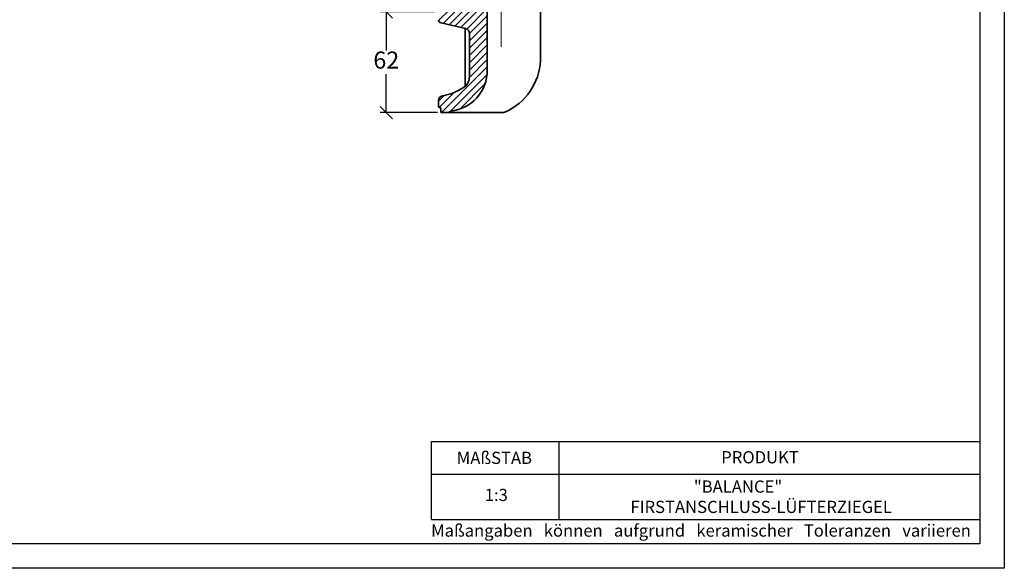
# Model space of a CAD drawing. Units: millimetres. Extents: x 21 to 441, y 25 to 322.
# Drawn here: x 239 to 441, y 25 to 138 of the extents above; entities that cross this region are included whole.
import ezdxf

# ---------------------------------------------------------------- set-up
doc = ezdxf.new("R2010")
doc.units = ezdxf.units.MM
doc.layers.add('035', color=5, linetype='Continuous')
doc.layers.add('07', color=7, linetype='Continuous')
doc.layers.add('ziegel', color=242, linetype='Continuous', lineweight=5)
doc.styles.get("Standard").update_dxf_attribs({"font": 'ARIAL.TTF'})
doc.dimstyles.new('ISO-25', dxfattribs={"dimtxt": 3.5, "dimasz": 2.5, "dimexe": 1.25, "dimexo": 0.625, "dimtad": 1, "dimtih": 1, "dimtoh": 1, "dimdec": 1, "dimlfac": 3, "dimtxsty": 'Standard', "dimblk": 'OBLIQUE', "dimcen": 2.5, "dimclrd": 5, "dimclre": 5, "dimclrt": 5, "dimadec": 0, "dimazin": 0, "dimtfac": 1, "dimtdec": 1, "dimtmove": 0, "dimatfit": 3, "dimfxl": 0, "dimarcsym": 0})

# ---------------------------------------------------------------- blocks, each defined once
blk = doc.blocks.new('_Oblique')
at = {"color": 0, "linetype": 'ByBlock', "lineweight": -2}
blk.add_line((-0.5, -0.5), (0.5, 0.5), dxfattribs=at)
blk = doc.blocks.new('*D21')
at = {"layer": 'Defpoints', "color": 0, "lineweight": 13}
for p in [(324.8058652425026, 139.2075575005563), (314.209626246036, 118.5732602717635), (325.3629722228901, 118.5732602717635)]:
    blk.add_point(p, dxfattribs=at)
at = {"layer": 'ziegel', "color": 5, "lineweight": -2}
for p, q in [((324.1808652425026, 139.2075575005563), (312.959626246036, 139.2075575005563)), ((314.209626246036, 139.2075575005563), (314.209626246036, 131.3024143431858)), ((314.209626246036, 118.5732602717635), (314.209626246036, 126.478403429134)), ((324.7379722228901, 118.5732602717635), (312.959626246036, 118.5732602717635))]:
    blk.add_line(p, q, dxfattribs=at)
at = {"layer": 'ziegel', "color": 5, "lineweight": -2, "xscale": 2.5, "yscale": 2.5, "zscale": 2.5}
for p, rotation in [((314.209626246036, 139.2075575005563), 90), ((314.209626246036, 118.5732602717635), 270)]:
    blk.add_blockref('_Oblique', p, dxfattribs=dict(at, rotation=rotation))
at = {"layer": 'ziegel', "color": 5, "lineweight": 13, "insert": (314.209626246036, 128.8904088861599), "char_height": 3.5, "attachment_point": 5}
blk.add_mtext('62', dxfattribs=at)

msp = doc.modelspace()

# ---------------------------------------------------------------- hatches: boundary and pattern name
at = {"lineweight": 9}
h = msp.add_hatch(dxfattribs=at)
h.set_pattern_fill('LINE', color=256, scale=0.3333333333333333, angle=45, style=0)
h.set_pattern_definition([(45, (121.7216759983953, 125.7968678190571), (-0.7483546767557626, 0.7483546767557627), [])])
h.paths.add_polyline_path([(334.9156849862408, 248.7054177851214, -0.3156558221423583), (335.5748856626194, 249.6455538502839), (347.8095512019884, 254.0806201083052, 0.3156558221423647), (348.2490183195741, 254.7073774850802), (348.2490183195742, 255.7724763917799, 0.3156558221422986), (347.8095512019886, 256.3992337685548), (335.5748856626194, 260.8343000265761, -0.315655822142348), (334.9156849862408, 261.7744360917386), (334.9156849862409, 275.7585924930356, -0.3857654513659401), (335.5170597591319, 276.4220541822474), (340.1874349486102, 276.8816702320041, 0.3818327558274482), (340.4835771500587, 277.212922297387), (340.4835771500587, 278.2722576682562, 0.3746898585261113), (340.1957021759117, 278.6024767602105), (335.2151278005091, 279.1996178937876, -0.3846881219038407), (334.9156849862402, 279.5312239007125), (334.9156849862402, 280.1167107809032, -0.3574522499450537), (335.1835784398966, 280.4435574318862), (341.3654551379892, 282.1814853998555, 0.3149006740655296), (342.0220740888846, 283.1206815748458), (342.0220740888849, 283.6995333727291, 0.3979095521417026), (341.0780292998339, 284.6979666526069), (335.9156849862404, 284.9065936050966), (335.5823516529069, 285.23992693843), (333.9156849862406, 285.23992693843), (333.9156849862404, 284.9065936050966), (332.2490183195735, 284.9065936050966), (331.9727769719386, 284.8676819037751, 0.3344206437615186), (331.2490183195738, 283.9065936050968), (331.2490183195737, 277.3232181394613, -0.3586087135568514), (330.4413158517336, 276.3418814698494), (325.1208199648003, 275.2993052973626, 0.3586087135567884), (324.5823516529075, 274.6450808509543), (324.5823516529071, 272.4091656179888, 0.3586087135568523), (325.1208199648005, 271.7549411715809), (330.5375102483413, 270.6935152550172, -0.2544865044258813), (331.2736894070666, 270.0835692617593), (331.9146290184688, 268.4812202332542), (331.9156849862405, 268.4825984253664), (331.9156849862401, 259.6709086318132, 0.3156558221423688), (332.5748856626187, 258.7307725666506), (339.6113258365722, 256.1800630035925, -0.7011758199750514), (339.6113258365724, 254.2997908732677), (331.9082189959522, 251.5074146435429, 0.315655822142326), (331.2490183195737, 250.5672785783804), (331.2490183195742, 141.3586546719223, -0.3485596695220705), (330.4762479351805, 140.3848134621805), (325.4308652425026, 139.2075575005563, 0.3485596695217879), (324.9156849862405, 138.5583300273954), (324.9156849862401, 137.6163675207949, 0.3485596695219398), (325.4308652425025, 136.967140047634), (330.4762479351807, 135.7898840860084, -0.3485596695220267), (331.2490183195742, 134.8160428762666), (331.2490183195742, 125.959511701576, -0.2518175788823471), (330.0527527097228, 123.734869743141, -0.1030532761543057), (325.7432719632227, 122.0202986545007, 0.3643253254817302), (324.9156849862405, 121.0352739088755), (324.9156849862409, 119.906593605097, 0.5205134807332676), (325.3629722228898, 119.5933435148648), (325.3629722228901, 118.5732602717635), (327.0296388895568, 118.5732602717637), (327.3629722228899, 118.9065936050965, 0.3904770219167262), (334.9156849862405, 127.3164070167531)])

# ---------------------------------------------------------------- linework, layer by layer
at = {"lineweight": 35}
for p, q in [((345.8111433705552, 129.2449274250673), (345.8111433705548, 253.3561972694105)), ((334.9156849862405, 127.3164070167552), (334.9156849862408, 248.7054177851214)), ((325.430865242503, 136.9671400476338), (330.4762479351807, 135.7898840860084)), ((330.3504735537848, 135.8192314416674), (330.3504735537846, 123.963301278111)), ((331.2490183195742, 134.8160428762667), (331.2490183195742, 125.959511701576)), ((324.9156849862409, 119.906593605097), (324.9156849862405, 121.0352739088755)), ((325.2490183195736, 119.5732602717633), (325.3629722228898, 119.5732602717633)), ((325.3629722228901, 118.5732602717635), (325.3629722228898, 119.5732602717633)), ((325.3629722228901, 118.5732602717635), (327.0296388895568, 118.5732602717637)), ((327.0296388895568, 118.5732602717637), (327.3629722228899, 118.9065936050965)), ((327.0296388895568, 118.5732602717637), (337.9628564639515, 118.5732602717634))]:
    msp.add_line(p, q, dxfattribs=at)
at = {"color": 1, "lineweight": 13}
msp.add_line((337.7551145593446, 245.5545693263586), (337.7551145593446, 132.0443808759281), dxfattribs=at)
for p, q in [((323.4654028017425, 35.23388287237184), (323.4654028017425, 51.17803552837421)), ((323.4654028017425, 51.17803552837421), (435.8964822868112, 51.17803552837421)), ((349.5948605095816, 51.17803552837421), (349.5948605095816, 35.23388287237184)), ((323.4654028017426, 44.51775669499051), (435.8964822868112, 44.51775669499051))]:
    msp.add_line(p, q)
at = {"lineweight": -2}
msp.add_line((323.4654028017425, 35.23388287237184), (435.8964822868112, 35.23388287237184), dxfattribs=at)
at = {"lineweight": 35}
for centre, radius, start, end in [((325.5823516529069, 137.6163675207948), 0.6666666666666666, 180, 256.8659776936007), ((330.2490183195742, 134.8160428762665), 1, 0, 76.86597769359436), ((333.567443353811, 129.8784282748415), 12.26007803509777, 294.5142480801275, 357.0381023390394), ((326.5759680358943, 127.2097781113571), 8.340398583722344, 275.4145138629039, 0.7325252661620493), ((328.5823516529076, 125.9595117015757), 2.666666666666667, 303.4631391464637, 0), ((323.782756506738, 133.2210548677611), 11.37104043630164, 279.9281470488546, 303.4631391464637), ((325.9156849862405, 121.0352739088754), 1, 99.92814704885453, 180), ((325.2490183195736, 119.9065936050966), 0.3333333333333333, 180, 269.9999999999935), ((337.9628564639517, 120.2399269384298), 1.666666666666667, 269.9999999999935, 294.5142480801275)]:
    msp.add_arc(centre, radius, start, end, dxfattribs=at)
at = {"layer": '035', "color": 6}
msp.add_lwpolyline([(20.89648228681131, 322.2338828723718), (440.8964822868113, 322.2338828723718), (440.8964822868113, 25.23388287237179), (20.89648228681131, 25.23388287237179)], close=True, dxfattribs=at)
at = {"layer": '07'}
msp.add_lwpolyline([(33.89648228681132, 317.2338828723718), (435.8964822868112, 317.2338828723718), (435.8964822868112, 30.23388287237179), (33.89648228681132, 30.23388287237179)], close=True, dxfattribs=at)

# ---------------------------------------------------------------- texts
at = {"char_height": 2.5, "attachment_point": 1}
for s, insert, width in [('{\\fArial|b1|i0|c0|p34;MAßSTAB}', (328.656516602183, 49.10498143081303), 30), ('{\\fArial|b1|i0|c0|p34;PRODUKT}', (382.8682801218405, 49.23133591089663), 30), ('                 "BALANCE"\\PFIRSTANSCHLUSS-LÜFTERZIEGEL', (364.2651791617006, 43.22645988582786), 104.4953497423021), ('1:3', (334.3981701965335, 41.51580727937018), 13.16272362005384), ('{\\fArial|b0|i0|c0|p34;Maßangaben   können   aufgrund   keramischer   Toleranzen   variieren}', (323.3994128271513, 34.21566391654379), 163.6813435808606)]:
    msp.add_mtext(s, dxfattribs=dict(at, insert=insert, width=width))

# ---------------------------------------------------------------- dimensions: what is measured, and where the dimension line sits
at = {"layer": 'ziegel', "color": 0, "lineweight": 13}
dim = msp.add_linear_dim(base=(314.209626246036, 118.5732602717635), p1=(324.8058652425026, 139.2075575005563), p2=(325.3629722228901, 118.5732602717635), angle=90, text='62', dimstyle='ISO-25', dxfattribs=at)
dim.commit()
dim.dimension.update_dxf_attribs({"geometry": '*D21', "text_midpoint": (314.209626246036, 128.8904088861599)})

doc.saveas('drawing.dxf')
